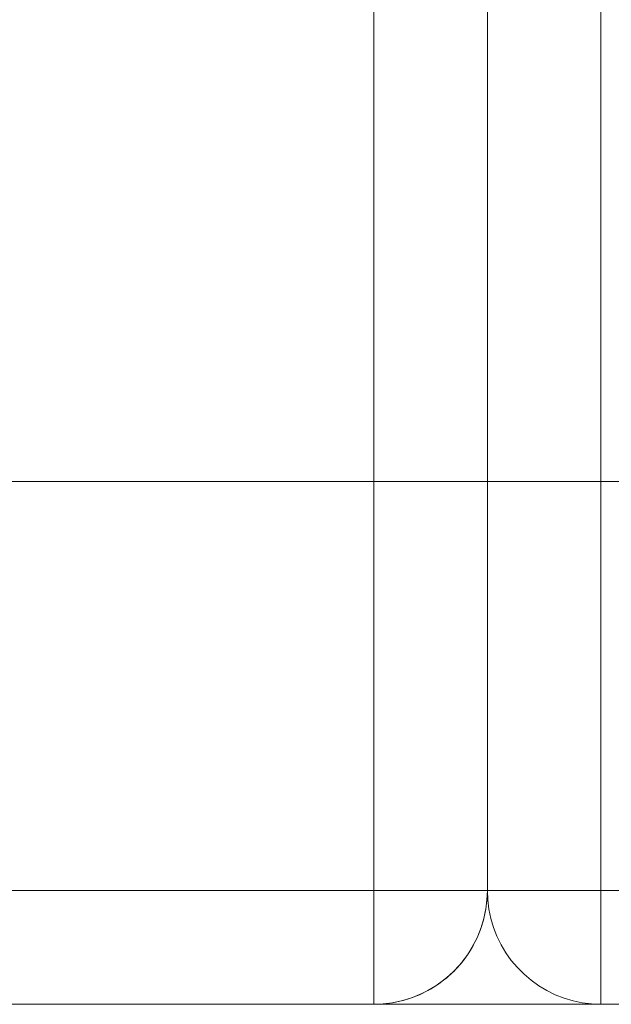
# Model space of a CAD drawing. Units: millimetres. Extents: x -4263 to 4775, y -7264 to 7280.
# Drawn here: x -1217 to -1202, y -3285 to -3259 of the extents above; entities that cross this region are included whole.
import ezdxf
from ezdxf.xclip import XClip

# ---------------------------------------------------------------- set-up
doc = ezdxf.new("R2010")
doc.units = ezdxf.units.MM
doc.header["$XCLIPFRAME"] = 0
for name, color, linetype, lineweight in [('EF-Slide-1200 Double-Slide', 7, 'Continuous', 5), ('EF-Slide-Decking Timber 140x32', 7, 'Continuous', 5), ('EF-Slide-Decking Timber 90x45', 7, 'Continuous', 5), ('EF-Slide-Top mount', 7, 'Continuous', 5), ('Equipment-2D', 7, 'Continuous', 5), ('None', 7, 'Continuous', 5)]:
    doc.layers.add(name, color=color, linetype=linetype, lineweight=lineweight)

# ---------------------------------------------------------------- blocks, each defined once
blk = doc.blocks.new('Group')
at = {"layer": 'EF-Slide-1200 Double-Slide', "color": 7, "linetype": 'Continuous', "lineweight": 5, "transparency": 33554687}
for points in [[(-1222.592, -3271.468), (-1222.592, -3271.646), (-1198.407, -3271.646), (-1198.402, -3271.468)], [(-1198.431, -3272.179), (-1198.402, -3271.646), (-1222.587, -3271.646)]]:
    blk.add_lwpolyline(points, dxfattribs=at)
blk = doc.blocks.new('Group-1')
at = {"layer": 'EF-Slide-Top mount', "color": 7, "linetype": 'Continuous', "lineweight": 5, "transparency": 33554687}
for points in [[(-1174.91, -3285.437), (-2134.91, -3285.437), (-2134.91, -3285.498)], [(-2134.91, -3285.437), (-1174.91, -3285.437)]]:
    blk.add_lwpolyline(points, dxfattribs=at)
blk = doc.blocks.new('Group-8')
at = {"layer": 'EF-Slide-Decking Timber 140x32', "transparency": 33554687}
for points in [[(-2146.91, -3282.437), (-1162.91, -3282.437), (-1162.91, -3148.437), (-2146.91, -3148.437), (-2146.91, -3282.437)], [(-2146.91, -3148.437), (-1162.91, -3148.437), (-1162.91, -3282.437), (-2146.91, -3282.437), (-2146.91, -3148.437)], [(-1162.91, -3282.437), (-2146.91, -3282.437), (-2146.91, -3282.699)], [(-2146.91, -3282.699), (-2146.91, -3282.437), (-1162.91, -3282.437), (-1162.91, -3282.699)], [(-2146.91, -3285.426), (-2146.91, -3285.437), (-1162.91, -3285.437), (-1162.91, -3285.426)], [(-1162.91, -3285.437), (-2146.91, -3285.437), (-2146.91, -3285.426)], [(-2146.91, -3285.437), (-1162.91, -3285.437), (-1162.91, -3285.437), (-2146.91, -3285.437), (-2146.91, -3285.437)]]:
    blk.add_lwpolyline(points, dxfattribs=at)
at = {"layer": 'EF-Slide-Decking Timber 90x45', "transparency": 33554687}
for points in [[(-1204.91, -3282.437), (-1204.91, -3092.847), (-1204.899, -3092.847)], [(-1204.91, -3092.847), (-1204.91, -3282.437), (-1204.91, -3282.437), (-1204.91, -3092.847), (-1204.91, -3092.847)], [(-1204.899, -3092.847), (-1204.91, -3092.847), (-1204.91, -3282.437), (-1204.899, -3282.437)], [(-1201.91, -3092.847), (-1201.91, -3282.437), (-1202.157, -3282.437)], [(-1202.157, -3282.437), (-1201.91, -3282.437), (-1201.91, -3092.847), (-1202.157, -3092.847)], [(-1162.91, -3092.847), (-1162.91, -3282.437), (-1201.91, -3282.437), (-1201.91, -3092.847), (-1162.91, -3092.847)], [(-1201.91, -3092.847), (-1201.91, -3282.437), (-1162.91, -3282.437), (-1162.91, -3092.847), (-1201.91, -3092.847)], [(-2101.91, -3282.437), (-1207.91, -3282.437), (-1207.91, -3243.437), (-2101.91, -3243.437), (-2101.91, -3282.437)], [(-2101.91, -3243.437), (-1207.91, -3243.437), (-1207.91, -3282.437), (-2101.91, -3282.437), (-2101.91, -3243.437)], [(-1207.662, -3243.437), (-1207.91, -3243.437), (-1207.91, -3282.437), (-1207.662, -3282.437)], [(-1207.91, -3282.437), (-1207.91, -3243.437), (-1207.662, -3243.437)], [(-1204.92, -3282.437), (-1204.91, -3282.437), (-1204.91, -3243.437), (-1204.92, -3243.437)], [(-1204.92, -3243.437), (-1204.91, -3243.437), (-1204.91, -3282.437)], [(-1204.91, -3282.437), (-1204.91, -3243.437), (-1204.91, -3243.437), (-1204.91, -3282.437), (-1204.91, -3282.437)], [(-1207.91, -3282.437), (-2101.91, -3282.437), (-2101.91, -3282.685)], [(-2101.91, -3282.685), (-2101.91, -3282.437), (-1207.91, -3282.437)], [(-1207.662, -3282.437), (-1207.91, -3282.437), (-1207.91, -3282.699)], [(-1207.648, -3282.437), (-1207.91, -3282.437)], [(-1207.91, -3282.699), (-1207.91, -3282.437)], [(-1207.91, -3282.437), (-1207.91, -3282.699)], [(-1207.91, -3282.699), (-1207.91, -3282.437)], [(-1207.91, -3282.437), (-1207.648, -3282.437)], [(-1207.749, -3282.644)], [(-1207.732, -3282.63)], [(-1207.717, -3282.615)], [(-1207.703, -3282.598)], [(-1207.691, -3282.58)], [(-1207.68, -3282.562)], [(-1207.67, -3282.542)], [(-1207.662, -3282.437), (-1207.648, -3282.437)], [(-1207.648, -3282.437), (-1207.662, -3282.437)], [(-1207.662, -3282.522)], [(-1207.656, -3282.502)], [(-1207.652, -3282.48)], [(-1207.649, -3282.459)], [(-1207.648, -3282.437), (-1207.416, -3282.437)], [(-1207.416, -3282.437), (-1207.648, -3282.437)], [(-1207.389, -3282.437), (-1207.648, -3282.437)], [(-1207.648, -3282.437)], [(-1207.648, -3282.437), (-1207.389, -3282.437)], [(-1207.416, -3282.437), (-1207.389, -3282.437)], [(-1207.389, -3282.437), (-1207.416, -3282.437)], [(-1207.389, -3282.437), (-1207.173, -3282.437)], [(-1207.173, -3282.437), (-1207.389, -3282.437)], [(-1207.133, -3282.437), (-1207.389, -3282.437)], [(-1207.389, -3282.437)], [(-1207.389, -3282.437), (-1207.133, -3282.437)], [(-1207.173, -3282.437), (-1207.133, -3282.437)], [(-1207.133, -3282.437), (-1207.173, -3282.437)], [(-1207.133, -3282.437), (-1206.935, -3282.437)], [(-1206.935, -3282.437), (-1207.133, -3282.437)], [(-1206.883, -3282.437), (-1207.133, -3282.437)], [(-1207.133, -3282.437)], [(-1207.133, -3282.437), (-1206.883, -3282.437)], [(-1206.935, -3282.437), (-1206.884, -3282.437)], [(-1206.884, -3282.437), (-1206.935, -3282.437)], [(-1206.884, -3282.437), (-1206.704, -3282.437)], [(-1206.704, -3282.437), (-1206.884, -3282.437)], [(-1206.642, -3282.437), (-1206.883, -3282.437)], [(-1206.883, -3282.437)], [(-1206.883, -3282.437), (-1206.642, -3282.437)], [(-1206.704, -3282.437), (-1206.643, -3282.437)], [(-1206.643, -3282.437), (-1206.704, -3282.437)], [(-1206.643, -3282.437), (-1206.482, -3282.437)], [(-1206.482, -3282.437), (-1206.643, -3282.437)], [(-1206.41, -3282.437), (-1206.642, -3282.437)], [(-1206.642, -3282.437)], [(-1206.642, -3282.437), (-1206.41, -3282.437)], [(-1206.482, -3282.437), (-1206.411, -3282.437)], [(-1206.411, -3282.437), (-1206.482, -3282.437)], [(-1206.411, -3282.437), (-1206.269, -3282.437)], [(-1206.269, -3282.437), (-1206.411, -3282.437)], [(-1206.189, -3282.437), (-1206.41, -3282.437)], [(-1206.41, -3282.437)], [(-1206.41, -3282.437), (-1206.189, -3282.437)], [(-1206.269, -3282.437), (-1206.19, -3282.437)], [(-1206.19, -3282.437), (-1206.269, -3282.437)], [(-1206.19, -3282.437), (-1206.067, -3282.437)], [(-1206.067, -3282.437), (-1206.19, -3282.437)], [(-1205.981, -3282.437), (-1206.189, -3282.437)], [(-1206.189, -3282.437)], [(-1206.189, -3282.437), (-1205.981, -3282.437)], [(-1206.067, -3282.437), (-1205.983, -3282.437)], [(-1205.983, -3282.437), (-1206.067, -3282.437)], [(-1205.983, -3282.437), (-1205.878, -3282.437)], [(-1205.878, -3282.437), (-1205.983, -3282.437)], [(-1205.788, -3282.437), (-1205.981, -3282.437)], [(-1205.981, -3282.437)], [(-1205.981, -3282.437), (-1205.788, -3282.437)], [(-1205.878, -3282.437), (-1205.79, -3282.437)], [(-1205.79, -3282.437), (-1205.878, -3282.437)], [(-1205.79, -3282.437), (-1205.702, -3282.437)], [(-1205.702, -3282.437), (-1205.79, -3282.437)], [(-1205.611, -3282.437), (-1205.788, -3282.437)], [(-1205.788, -3282.437)], [(-1205.788, -3282.437), (-1205.611, -3282.437)], [(-1205.702, -3282.437), (-1205.613, -3282.437)], [(-1205.613, -3282.437), (-1205.702, -3282.437)], [(-1205.613, -3282.437), (-1205.542, -3282.437)], [(-1205.542, -3282.437), (-1205.613, -3282.437)], [(-1205.452, -3282.437), (-1205.611, -3282.437)], [(-1205.611, -3282.437)], [(-1205.611, -3282.437), (-1205.452, -3282.437)], [(-1205.542, -3282.437), (-1205.454, -3282.437)], [(-1205.454, -3282.437), (-1205.542, -3282.437)], [(-1205.454, -3282.437), (-1205.398, -3282.437)], [(-1205.398, -3282.437), (-1205.454, -3282.437)], [(-1205.311, -3282.437), (-1205.452, -3282.437)], [(-1205.452, -3282.437)], [(-1205.452, -3282.437), (-1205.311, -3282.437)], [(-1205.398, -3282.437), (-1205.313, -3282.437)], [(-1205.313, -3282.437), (-1205.398, -3282.437)], [(-1205.313, -3282.437), (-1205.271, -3282.437)], [(-1205.271, -3282.437), (-1205.313, -3282.437)], [(-1205.191, -3282.437), (-1205.311, -3282.437)], [(-1205.311, -3282.437)], [(-1205.311, -3282.437), (-1205.191, -3282.437)], [(-1205.271, -3282.437), (-1205.192, -3282.437)], [(-1205.192, -3282.437), (-1205.271, -3282.437)], [(-1205.192, -3282.437), (-1205.162, -3282.437)], [(-1205.162, -3282.437), (-1205.192, -3282.437)], [(-1205.09, -3282.437), (-1205.191, -3282.437)], [(-1205.191, -3282.437)], [(-1205.191, -3282.437), (-1205.09, -3282.437)], [(-1205.162, -3282.437), (-1205.092, -3282.437)], [(-1205.092, -3282.437), (-1205.162, -3282.437)], [(-1205.092, -3282.437), (-1205.072, -3282.437)], [(-1205.072, -3282.437), (-1205.092, -3282.437)], [(-1205.012, -3282.437), (-1205.09, -3282.437)], [(-1205.09, -3282.437)], [(-1205.09, -3282.437), (-1205.012, -3282.437)], [(-1205.072, -3282.437), (-1205.013, -3282.437)], [(-1205.013, -3282.437), (-1205.072, -3282.437)], [(-1205.013, -3282.437), (-1205.001, -3282.437)], [(-1205.001, -3282.437), (-1205.013, -3282.437)], [(-1204.955, -3282.437), (-1205.012, -3282.437)], [(-1205.012, -3282.437)], [(-1205.012, -3282.437), (-1204.955, -3282.437)], [(-1205.001, -3282.437), (-1204.956, -3282.437)], [(-1204.956, -3282.437), (-1205.001, -3282.437)], [(-1204.956, -3282.437), (-1204.95, -3282.437)], [(-1204.95, -3282.437), (-1204.956, -3282.437)], [(-1204.921, -3282.437), (-1204.955, -3282.437)], [(-1204.955, -3282.437)], [(-1204.955, -3282.437), (-1204.921, -3282.437)], [(-1204.95, -3282.437), (-1204.921, -3282.437)], [(-1204.921, -3282.437), (-1204.95, -3282.437)], [(-1204.921, -3282.437), (-1204.92, -3282.437)], [(-1204.92, -3282.437), (-1204.921, -3282.437)], [(-1204.91, -3282.437), (-1204.921, -3282.437)], [(-1204.921, -3282.437)], [(-1204.921, -3282.437), (-1204.91, -3282.437), (-1204.92, -3282.685)], [(-1204.92, -3282.685), (-1204.91, -3282.437), (-1204.92, -3282.437)], [(-1204.92, -3282.685), (-1204.91, -3282.437)], [(-1204.91, -3282.437), (-1204.91, -3282.437), (-1204.92, -3282.685)], [(-1204.899, -3282.685), (-1204.91, -3282.437), (-1204.899, -3282.437)], [(-1204.899, -3282.437), (-1204.91, -3282.437)], [(-1204.91, -3282.437), (-1204.91, -3282.437), (-1204.899, -3282.685)], [(-1204.899, -3282.685), (-1204.91, -3282.437)], [(-1204.899, -3282.437), (-1204.91, -3282.437)], [(-1204.91, -3282.437), (-1204.899, -3282.685)], [(-1204.899, -3282.437), (-1204.869, -3282.437)], [(-1204.869, -3282.437), (-1204.899, -3282.437)], [(-1204.899, -3282.437), (-1204.898, -3282.437)], [(-1204.898, -3282.437), (-1204.899, -3282.437)], [(-1204.899, -3282.458)], [(-1204.899, -3282.458)], [(-1204.899, -3282.478)], [(-1204.899, -3282.498)], [(-1204.899, -3282.518)], [(-1204.899, -3282.537)], [(-1204.899, -3282.555)], [(-1204.899, -3282.573)], [(-1204.899, -3282.59)], [(-1204.899, -3282.605)], [(-1204.899, -3282.62)], [(-1204.899, -3282.633)], [(-1204.899, -3282.645)], [(-1204.898, -3282.437), (-1204.869, -3282.437)], [(-1204.869, -3282.437), (-1204.898, -3282.437)], [(-1204.869, -3282.437), (-1204.818, -3282.437)], [(-1204.869, -3282.437)], [(-1204.818, -3282.437), (-1204.869, -3282.437)], [(-1204.869, -3282.437), (-1204.863, -3282.437)], [(-1204.863, -3282.437), (-1204.869, -3282.437)], [(-1204.869, -3282.478)], [(-1204.863, -3282.437), (-1204.818, -3282.437)], [(-1204.818, -3282.437), (-1204.863, -3282.437)], [(-1204.818, -3282.437), (-1204.747, -3282.437)], [(-1204.818, -3282.437)], [(-1204.747, -3282.437), (-1204.818, -3282.437)], [(-1204.818, -3282.437), (-1204.806, -3282.437)], [(-1204.806, -3282.437), (-1204.818, -3282.437)], [(-1204.818, -3282.498)], [(-1204.806, -3282.437), (-1204.747, -3282.437)], [(-1204.747, -3282.437), (-1204.806, -3282.437)], [(-1204.747, -3282.437), (-1204.657, -3282.437)], [(-1204.747, -3282.437)], [(-1204.657, -3282.437), (-1204.747, -3282.437)], [(-1204.747, -3282.437), (-1204.727, -3282.437)], [(-1204.727, -3282.437), (-1204.747, -3282.437)], [(-1204.747, -3282.518)], [(-1204.727, -3282.437), (-1204.657, -3282.437)], [(-1204.657, -3282.437), (-1204.727, -3282.437)], [(-1204.657, -3282.437), (-1204.548, -3282.437)], [(-1204.657, -3282.437)], [(-1204.548, -3282.437), (-1204.657, -3282.437)], [(-1204.657, -3282.437), (-1204.627, -3282.437)], [(-1204.627, -3282.437), (-1204.657, -3282.437)], [(-1204.657, -3282.537)], [(-1204.627, -3282.437), (-1204.548, -3282.437)], [(-1204.548, -3282.437), (-1204.627, -3282.437)], [(-1204.548, -3282.437), (-1204.421, -3282.437)], [(-1204.548, -3282.437)], [(-1204.421, -3282.437), (-1204.548, -3282.437)], [(-1204.548, -3282.437), (-1204.506, -3282.437)], [(-1204.506, -3282.437), (-1204.548, -3282.437)], [(-1204.548, -3282.555)], [(-1204.506, -3282.437), (-1204.421, -3282.437)], [(-1204.421, -3282.437), (-1204.506, -3282.437)], [(-1204.421, -3282.437), (-1204.277, -3282.437)], [(-1204.421, -3282.437)], [(-1204.277, -3282.437), (-1204.421, -3282.437)], [(-1204.421, -3282.437), (-1204.365, -3282.437)], [(-1204.365, -3282.437), (-1204.421, -3282.437)], [(-1204.421, -3282.573)], [(-1204.365, -3282.437), (-1204.277, -3282.437)], [(-1204.277, -3282.437), (-1204.365, -3282.437)], [(-1204.277, -3282.437), (-1204.117, -3282.437)], [(-1204.277, -3282.437)], [(-1204.117, -3282.437), (-1204.277, -3282.437)], [(-1204.277, -3282.437), (-1204.206, -3282.437)], [(-1204.206, -3282.437), (-1204.277, -3282.437)], [(-1204.277, -3282.59)], [(-1204.206, -3282.437), (-1204.117, -3282.437)], [(-1204.117, -3282.437), (-1204.206, -3282.437)], [(-1204.117, -3282.437), (-1203.941, -3282.437)], [(-1204.117, -3282.437)], [(-1203.941, -3282.437), (-1204.117, -3282.437)], [(-1204.117, -3282.437), (-1204.029, -3282.437)], [(-1204.029, -3282.437), (-1204.117, -3282.437)], [(-1204.029, -3282.437), (-1203.941, -3282.437)], [(-1203.941, -3282.437), (-1204.029, -3282.437)], [(-1203.941, -3282.437), (-1203.752, -3282.437)], [(-1203.941, -3282.437)], [(-1203.752, -3282.437), (-1203.941, -3282.437)], [(-1203.941, -3282.437), (-1203.836, -3282.437)], [(-1203.836, -3282.437), (-1203.941, -3282.437)], [(-1203.836, -3282.437), (-1203.752, -3282.437)], [(-1203.752, -3282.437), (-1203.836, -3282.437)], [(-1203.752, -3282.437), (-1203.55, -3282.437)], [(-1203.55, -3282.437), (-1203.752, -3282.437)], [(-1203.752, -3282.437)], [(-1203.752, -3282.437), (-1203.629, -3282.437)], [(-1203.629, -3282.437), (-1203.752, -3282.437)], [(-1203.629, -3282.437), (-1203.55, -3282.437)], [(-1203.55, -3282.437), (-1203.629, -3282.437)], [(-1203.55, -3282.437), (-1203.337, -3282.437)], [(-1203.337, -3282.437), (-1203.55, -3282.437)], [(-1203.55, -3282.437)], [(-1203.55, -3282.437), (-1203.408, -3282.437)], [(-1203.408, -3282.437), (-1203.55, -3282.437)], [(-1203.408, -3282.437), (-1203.337, -3282.437)], [(-1203.337, -3282.437), (-1203.408, -3282.437)], [(-1203.337, -3282.437), (-1203.115, -3282.437)], [(-1203.115, -3282.437), (-1203.337, -3282.437)], [(-1203.337, -3282.437)], [(-1203.337, -3282.437), (-1203.176, -3282.437)], [(-1203.176, -3282.437), (-1203.337, -3282.437)], [(-1203.176, -3282.437), (-1203.115, -3282.437)], [(-1203.115, -3282.437), (-1203.176, -3282.437)], [(-1203.115, -3282.437), (-1202.884, -3282.437)], [(-1202.884, -3282.437), (-1203.115, -3282.437)], [(-1203.115, -3282.437)], [(-1203.115, -3282.437), (-1202.935, -3282.437)], [(-1202.935, -3282.437), (-1203.115, -3282.437)], [(-1202.935, -3282.437), (-1202.884, -3282.437)], [(-1202.884, -3282.437), (-1202.935, -3282.437)], [(-1202.884, -3282.437), (-1202.646, -3282.437)], [(-1202.646, -3282.437), (-1202.884, -3282.437)], [(-1202.884, -3282.437)], [(-1202.884, -3282.437), (-1202.686, -3282.437)], [(-1202.686, -3282.437), (-1202.884, -3282.437)], [(-1202.686, -3282.437), (-1202.646, -3282.437)], [(-1202.646, -3282.437), (-1202.686, -3282.437)], [(-1202.646, -3282.437), (-1202.403, -3282.437)], [(-1202.403, -3282.437), (-1202.646, -3282.437)], [(-1202.646, -3282.437)], [(-1202.646, -3282.437), (-1202.43, -3282.437)], [(-1202.43, -3282.437), (-1202.646, -3282.437)], [(-1202.43, -3282.437), (-1202.403, -3282.437)], [(-1202.403, -3282.437), (-1202.43, -3282.437)], [(-1202.403, -3282.437), (-1202.157, -3282.437)], [(-1202.157, -3282.437), (-1202.403, -3282.437)], [(-1202.403, -3282.437)], [(-1202.403, -3282.437), (-1202.171, -3282.437)], [(-1202.171, -3282.437), (-1202.403, -3282.437)], [(-1202.171, -3282.437), (-1202.157, -3282.437)], [(-1202.157, -3282.437), (-1202.171, -3282.437)], [(-1202.157, -3282.437), (-1201.91, -3282.437)], [(-1202.157, -3282.437)], [(-1201.91, -3282.685), (-1201.91, -3282.437), (-1202.157, -3282.437)], [(-1202.156, -3282.458)], [(-1202.154, -3282.478)], [(-1202.15, -3282.498)], [(-1202.144, -3282.518)], [(-1202.136, -3282.537)], [(-1202.127, -3282.555)], [(-1202.117, -3282.573)], [(-1202.105, -3282.59)], [(-1202.092, -3282.605)], [(-1202.077, -3282.62)], [(-1202.062, -3282.633)], [(-1202.045, -3282.645)], [(-1201.91, -3282.685), (-1201.91, -3282.437), (-1162.91, -3282.437)], [(-1201.91, -3282.437), (-1201.91, -3282.685)], [(-1162.91, -3282.685), (-1162.91, -3282.437), (-1201.91, -3282.437), (-1201.91, -3282.685)], [(-1207.91, -3282.699), (-1207.91, -3282.958)], [(-1207.91, -3282.958), (-1207.91, -3282.699)], [(-1207.91, -3282.699)], [(-1207.91, -3282.699), (-1207.91, -3282.958)], [(-1207.91, -3282.699)], [(-1207.91, -3282.958), (-1207.91, -3282.699)], [(-1207.888, -3282.698)], [(-1207.866, -3282.695)], [(-1207.845, -3282.691)], [(-1207.825, -3282.685)], [(-1207.804, -3282.677)], [(-1207.785, -3282.667)], [(-1207.766, -3282.656)], [(-1207.663, -3282.699)], [(-1207.418, -3282.699)], [(-1207.176, -3282.699)], [(-1206.939, -3282.699)], [(-1206.709, -3282.699)], [(-1206.487, -3282.699)], [(-1206.275, -3282.699)], [(-1206.074, -3282.699)], [(-1205.885, -3282.699)], [(-1204.951, -3282.931), (-1204.921, -3282.699)], [(-1204.921, -3282.699), (-1204.951, -3282.931)], [(-1204.95, -3282.931), (-1204.92, -3282.685)], [(-1204.92, -3282.685), (-1204.95, -3282.931)], [(-1204.921, -3282.699), (-1204.92, -3282.685)], [(-1204.92, -3282.685), (-1204.921, -3282.699)], [(-1204.899, -3282.655)], [(-1204.899, -3282.664)], [(-1204.899, -3282.672)], [(-1204.899, -3282.678)], [(-1204.899, -3282.682)], [(-1204.899, -3282.684)], [(-1204.869, -3282.931), (-1204.899, -3282.685)], [(-1204.899, -3282.685), (-1204.869, -3282.931)], [(-1204.869, -3282.931), (-1204.899, -3282.685)], [(-1204.899, -3282.685), (-1204.869, -3282.931)], [(-1202.157, -3282.684)], [(-1202.027, -3282.655)], [(-1202.009, -3282.664)], [(-1201.99, -3282.672)], [(-1201.97, -3282.678)], [(-1201.95, -3282.682)], [(-1201.93, -3282.684)], [(-1201.91, -3282.685)], [(-1201.91, -3282.699), (-1201.91, -3282.685)], [(-1201.91, -3282.685), (-1201.91, -3282.699)], [(-1201.91, -3282.685), (-1201.91, -3282.699)], [(-1201.91, -3282.699), (-1201.91, -3282.685)], [(-1201.91, -3282.931), (-1201.91, -3282.699)], [(-1201.91, -3282.699), (-1201.91, -3282.931)], [(-1201.91, -3282.699), (-1201.91, -3282.931)], [(-1201.91, -3282.931), (-1201.91, -3282.699)], [(-1207.91, -3282.958), (-1207.91, -3283.214)], [(-1207.91, -3283.214), (-1207.91, -3282.958)], [(-1207.91, -3282.958)], [(-1207.91, -3282.958), (-1207.91, -3283.214)], [(-1207.91, -3282.958)], [(-1207.91, -3283.214), (-1207.91, -3282.958)], [(-1205.003, -3283.174), (-1204.955, -3282.958)], [(-1204.955, -3282.958), (-1205.003, -3283.174)], [(-1205.001, -3283.174), (-1204.95, -3282.931)], [(-1204.95, -3282.931), (-1205.001, -3283.174)], [(-1204.955, -3282.958), (-1204.951, -3282.931)], [(-1204.951, -3282.931), (-1204.955, -3282.958)], [(-1204.95, -3282.931)], [(-1204.818, -3283.174), (-1204.869, -3282.931)], [(-1204.869, -3282.931), (-1204.818, -3283.174)], [(-1204.818, -3283.174), (-1204.869, -3282.931)], [(-1204.869, -3282.931), (-1204.818, -3283.174)], [(-1202.157, -3282.93)], [(-1201.91, -3282.931)], [(-1201.91, -3282.958), (-1201.91, -3282.931)], [(-1201.91, -3282.931), (-1201.91, -3282.958)], [(-1201.91, -3282.931), (-1201.91, -3282.958)], [(-1201.91, -3282.958), (-1201.91, -3282.931)], [(-1201.91, -3283.174), (-1201.91, -3282.958)], [(-1201.91, -3282.958), (-1201.91, -3283.174)], [(-1201.91, -3282.958), (-1201.91, -3283.174)], [(-1201.91, -3283.174), (-1201.91, -3282.958)], [(-1207.91, -3283.214), (-1207.91, -3283.464)], [(-1207.91, -3283.464), (-1207.91, -3283.214)], [(-1207.91, -3283.214)], [(-1207.91, -3283.214), (-1207.91, -3283.464)], [(-1207.91, -3283.214)], [(-1207.91, -3283.464), (-1207.91, -3283.214)], [(-1205.162, -3283.643), (-1205.072, -3283.412)], [(-1205.072, -3283.412), (-1205.162, -3283.643)], [(-1205.09, -3283.464), (-1205.074, -3283.411)], [(-1205.074, -3283.411), (-1205.09, -3283.464)], [(-1205.074, -3283.411), (-1205.012, -3283.214)], [(-1205.012, -3283.214), (-1205.074, -3283.411)], [(-1205.072, -3283.412), (-1205.001, -3283.174)], [(-1205.001, -3283.174), (-1205.072, -3283.412)], [(-1205.072, -3283.412)], [(-1205.012, -3283.214), (-1205.003, -3283.174)], [(-1205.003, -3283.174), (-1205.012, -3283.214)], [(-1205.001, -3283.174)], [(-1204.747, -3283.412), (-1204.818, -3283.174)], [(-1204.818, -3283.174), (-1204.747, -3283.412)], [(-1204.747, -3283.412), (-1204.818, -3283.174)], [(-1204.818, -3283.174), (-1204.747, -3283.412)], [(-1204.657, -3283.643), (-1204.747, -3283.412)], [(-1204.747, -3283.412), (-1204.657, -3283.643)], [(-1204.657, -3283.643), (-1204.747, -3283.412)], [(-1204.747, -3283.412), (-1204.657, -3283.643)], [(-1202.157, -3283.171)], [(-1202.157, -3283.408)], [(-1201.91, -3283.174)], [(-1201.91, -3283.213), (-1201.91, -3283.174)], [(-1201.91, -3283.174), (-1201.91, -3283.213)], [(-1201.91, -3283.174), (-1201.91, -3283.213)], [(-1201.91, -3283.213), (-1201.91, -3283.174)], [(-1201.91, -3283.412), (-1201.91, -3283.213)], [(-1201.91, -3283.213), (-1201.91, -3283.412)], [(-1201.91, -3283.213), (-1201.91, -3283.412)], [(-1201.91, -3283.412), (-1201.91, -3283.213)], [(-1201.91, -3283.412)], [(-1201.91, -3283.463), (-1201.91, -3283.412)], [(-1201.91, -3283.412), (-1201.91, -3283.463)], [(-1201.91, -3283.412), (-1201.91, -3283.463)], [(-1201.91, -3283.463), (-1201.91, -3283.412)], [(-1207.91, -3283.464), (-1207.91, -3283.705)], [(-1207.91, -3283.705), (-1207.91, -3283.464)], [(-1207.91, -3283.464)], [(-1207.91, -3283.464), (-1207.91, -3283.705)], [(-1207.91, -3283.464)], [(-1207.91, -3283.705), (-1207.91, -3283.464)], [(-1205.271, -3283.865), (-1205.162, -3283.643)], [(-1205.162, -3283.643), (-1205.271, -3283.865)], [(-1205.191, -3283.705), (-1205.164, -3283.642)], [(-1205.164, -3283.642), (-1205.191, -3283.705)], [(-1205.164, -3283.642), (-1205.09, -3283.464)], [(-1205.09, -3283.464), (-1205.164, -3283.642)], [(-1205.162, -3283.643)], [(-1204.548, -3283.865), (-1204.657, -3283.643)], [(-1204.657, -3283.643), (-1204.548, -3283.865)], [(-1204.548, -3283.865), (-1204.657, -3283.643)], [(-1204.657, -3283.643), (-1204.548, -3283.865)], [(-1202.157, -3283.638)], [(-1201.91, -3283.643), (-1201.91, -3283.463)], [(-1201.91, -3283.463), (-1201.91, -3283.643)], [(-1201.91, -3283.463), (-1201.91, -3283.643)], [(-1201.91, -3283.643), (-1201.91, -3283.463)], [(-1201.91, -3283.643)], [(-1201.91, -3283.704), (-1201.91, -3283.643)], [(-1201.91, -3283.643), (-1201.91, -3283.704)], [(-1201.91, -3283.643), (-1201.91, -3283.704)], [(-1201.91, -3283.704), (-1201.91, -3283.643)], [(-1207.91, -3283.705), (-1207.91, -3283.937)], [(-1207.91, -3283.937), (-1207.91, -3283.705)], [(-1207.91, -3283.705)], [(-1207.91, -3283.705), (-1207.91, -3283.937)], [(-1207.91, -3283.705)], [(-1207.91, -3283.937), (-1207.91, -3283.705)], [(-1207.91, -3283.937), (-1207.91, -3284.158)], [(-1207.91, -3284.158), (-1207.91, -3283.937)], [(-1207.91, -3283.937)], [(-1207.91, -3283.937), (-1207.91, -3284.158)], [(-1207.91, -3283.937)], [(-1207.91, -3284.158), (-1207.91, -3283.937)], [(-1205.4, -3284.077), (-1205.311, -3283.937)], [(-1205.311, -3283.937), (-1205.4, -3284.077)], [(-1205.398, -3284.078), (-1205.271, -3283.865)], [(-1205.271, -3283.865), (-1205.398, -3284.078)], [(-1205.311, -3283.937), (-1205.273, -3283.864)], [(-1205.273, -3283.864), (-1205.311, -3283.937)], [(-1205.273, -3283.864), (-1205.191, -3283.705)], [(-1205.191, -3283.705), (-1205.273, -3283.864)], [(-1205.271, -3283.865)], [(-1204.421, -3284.078), (-1204.548, -3283.865)], [(-1204.548, -3283.865), (-1204.421, -3284.078)], [(-1204.421, -3284.078), (-1204.548, -3283.865)], [(-1204.548, -3283.865), (-1204.421, -3284.078)], [(-1202.157, -3283.86)], [(-1201.91, -3283.865), (-1201.91, -3283.704)], [(-1201.91, -3283.704), (-1201.91, -3283.865)], [(-1201.91, -3283.704), (-1201.91, -3283.865)], [(-1201.91, -3283.865), (-1201.91, -3283.704)], [(-1201.91, -3283.865)], [(-1201.91, -3283.936), (-1201.91, -3283.865)], [(-1201.91, -3283.865), (-1201.91, -3283.936)], [(-1201.91, -3283.865), (-1201.91, -3283.936)], [(-1201.91, -3283.936), (-1201.91, -3283.865)], [(-1201.91, -3284.078), (-1201.91, -3283.936)], [(-1201.91, -3283.936), (-1201.91, -3284.078)], [(-1201.91, -3283.936), (-1201.91, -3284.078)], [(-1201.91, -3284.078), (-1201.91, -3283.936)], [(-1207.91, -3284.158), (-1207.91, -3284.366)], [(-1207.91, -3284.366), (-1207.91, -3284.158)], [(-1207.91, -3284.158)], [(-1207.91, -3284.158), (-1207.91, -3284.366)], [(-1207.91, -3284.158)], [(-1207.91, -3284.366), (-1207.91, -3284.158)], [(-1205.544, -3284.278), (-1205.452, -3284.158)], [(-1205.452, -3284.158), (-1205.544, -3284.278)], [(-1205.542, -3284.28), (-1205.398, -3284.078)], [(-1205.398, -3284.078), (-1205.542, -3284.28)], [(-1205.452, -3284.158), (-1205.4, -3284.077)], [(-1205.4, -3284.077), (-1205.452, -3284.158)], [(-1205.398, -3284.078)], [(-1204.277, -3284.28), (-1204.421, -3284.078)], [(-1204.421, -3284.078), (-1204.277, -3284.28)], [(-1204.277, -3284.28), (-1204.421, -3284.078)], [(-1204.421, -3284.078), (-1204.277, -3284.28)], [(-1202.157, -3284.073)], [(-1201.91, -3284.078)], [(-1201.91, -3284.157), (-1201.91, -3284.078)], [(-1201.91, -3284.078), (-1201.91, -3284.157)], [(-1201.91, -3284.078), (-1201.91, -3284.157)], [(-1201.91, -3284.157), (-1201.91, -3284.078)], [(-1201.91, -3284.28), (-1201.91, -3284.157)], [(-1201.91, -3284.157), (-1201.91, -3284.28)], [(-1201.91, -3284.157), (-1201.91, -3284.28)], [(-1201.91, -3284.28), (-1201.91, -3284.157)], [(-1207.91, -3284.366), (-1207.91, -3284.559)], [(-1207.91, -3284.559), (-1207.91, -3284.366)], [(-1207.91, -3284.366)], [(-1207.91, -3284.366), (-1207.91, -3284.559)], [(-1207.91, -3284.366)], [(-1207.91, -3284.559), (-1207.91, -3284.366)], [(-1205.788, -3284.559), (-1205.704, -3284.467)], [(-1205.704, -3284.467), (-1205.788, -3284.559)], [(-1205.704, -3284.467), (-1205.611, -3284.366)], [(-1205.611, -3284.366), (-1205.704, -3284.467)], [(-1205.702, -3284.469), (-1205.542, -3284.28)], [(-1205.542, -3284.28), (-1205.702, -3284.469)], [(-1205.619, -3284.366)], [(-1205.611, -3284.366), (-1205.544, -3284.278)], [(-1205.544, -3284.278), (-1205.611, -3284.366)], [(-1205.542, -3284.28)], [(-1204.117, -3284.469), (-1204.277, -3284.28)], [(-1204.277, -3284.28), (-1204.117, -3284.469)], [(-1204.117, -3284.469), (-1204.277, -3284.28)], [(-1204.277, -3284.28), (-1204.117, -3284.469)], [(-1202.157, -3284.274)], [(-1201.91, -3284.28)], [(-1201.91, -3284.364), (-1201.91, -3284.28)], [(-1201.91, -3284.28), (-1201.91, -3284.364)], [(-1201.91, -3284.28), (-1201.91, -3284.364)], [(-1201.91, -3284.364), (-1201.91, -3284.28)], [(-1201.91, -3284.469), (-1201.91, -3284.364)], [(-1201.91, -3284.364), (-1201.91, -3284.469)], [(-1201.91, -3284.364), (-1201.91, -3284.469)], [(-1201.91, -3284.469), (-1201.91, -3284.364)], [(-1207.91, -3284.559), (-1207.91, -3284.736)], [(-1207.91, -3284.736), (-1207.91, -3284.559)], [(-1207.91, -3284.559)], [(-1207.91, -3284.559), (-1207.91, -3284.736)], [(-1207.91, -3284.559)], [(-1207.91, -3284.736), (-1207.91, -3284.559)], [(-1206.067, -3284.805), (-1205.878, -3284.645)], [(-1205.878, -3284.645), (-1206.067, -3284.805)], [(-1205.981, -3284.736), (-1205.88, -3284.643)], [(-1205.88, -3284.643), (-1205.981, -3284.736)], [(-1205.88, -3284.643), (-1205.788, -3284.559)], [(-1205.788, -3284.559), (-1205.88, -3284.643)], [(-1205.878, -3284.645), (-1205.702, -3284.469)], [(-1205.702, -3284.469), (-1205.878, -3284.645)], [(-1205.878, -3284.645)], [(-1205.795, -3284.559)], [(-1205.702, -3284.469)], [(-1203.941, -3284.645), (-1204.117, -3284.469)], [(-1204.117, -3284.469), (-1203.941, -3284.645)], [(-1203.941, -3284.645), (-1204.117, -3284.469)], [(-1204.117, -3284.469), (-1203.941, -3284.645)], [(-1203.752, -3284.805), (-1203.941, -3284.645)], [(-1203.941, -3284.645), (-1203.752, -3284.805)], [(-1203.752, -3284.805), (-1203.941, -3284.645)], [(-1203.941, -3284.645), (-1203.752, -3284.805)], [(-1202.092, -3284.637)], [(-1201.91, -3284.469)], [(-1201.91, -3284.557), (-1201.91, -3284.469)], [(-1201.91, -3284.469), (-1201.91, -3284.557)], [(-1201.91, -3284.469), (-1201.91, -3284.557)], [(-1201.91, -3284.557), (-1201.91, -3284.469)], [(-1201.91, -3284.645), (-1201.91, -3284.557)], [(-1201.91, -3284.557), (-1201.91, -3284.645)], [(-1201.91, -3284.557), (-1201.91, -3284.645)], [(-1201.91, -3284.645), (-1201.91, -3284.557)], [(-1201.91, -3284.734), (-1201.91, -3284.645)], [(-1201.91, -3284.645), (-1201.91, -3284.734)], [(-1201.91, -3284.645), (-1201.91, -3284.734)], [(-1201.91, -3284.734), (-1201.91, -3284.645)], [(-1207.91, -3284.736), (-1207.91, -3284.895)], [(-1207.91, -3284.895), (-1207.91, -3284.736)], [(-1207.91, -3284.736)], [(-1207.91, -3284.736), (-1207.91, -3284.895)], [(-1207.91, -3284.736)], [(-1207.91, -3284.895), (-1207.91, -3284.736)], [(-1207.91, -3284.895), (-1207.91, -3285.036)], [(-1207.91, -3285.036), (-1207.91, -3284.895)], [(-1207.91, -3284.895)], [(-1207.91, -3284.895), (-1207.91, -3285.036)], [(-1207.91, -3284.895)], [(-1207.91, -3285.036), (-1207.91, -3284.895)], [(-1206.482, -3285.076), (-1206.269, -3284.949)], [(-1206.269, -3284.949), (-1206.482, -3285.076)], [(-1206.41, -3285.036), (-1206.27, -3284.947)], [(-1206.27, -3284.947), (-1206.41, -3285.036)], [(-1206.27, -3284.947), (-1206.189, -3284.895)], [(-1206.189, -3284.895), (-1206.27, -3284.947)], [(-1206.269, -3284.949), (-1206.067, -3284.805)], [(-1206.067, -3284.805), (-1206.269, -3284.949)], [(-1206.269, -3284.949)], [(-1206.195, -3284.895)], [(-1206.189, -3284.895), (-1206.069, -3284.803)], [(-1206.069, -3284.803), (-1206.189, -3284.895)], [(-1206.069, -3284.803), (-1205.981, -3284.736)], [(-1205.981, -3284.736), (-1206.069, -3284.803)], [(-1206.067, -3284.805)], [(-1205.988, -3284.736)], [(-1203.55, -3284.949), (-1203.752, -3284.805)], [(-1203.752, -3284.805), (-1203.55, -3284.949)], [(-1203.55, -3284.949), (-1203.752, -3284.805)], [(-1203.752, -3284.805), (-1203.55, -3284.949)], [(-1203.337, -3285.076), (-1203.55, -3284.949)], [(-1203.55, -3284.949), (-1203.337, -3285.076)], [(-1203.337, -3285.076), (-1203.55, -3284.949)], [(-1203.55, -3284.949), (-1203.337, -3285.076)], [(-1202.117, -3284.94)], [(-1202.105, -3284.797)], [(-1201.91, -3284.805), (-1201.91, -3284.734)], [(-1201.91, -3284.734), (-1201.91, -3284.805)], [(-1201.91, -3284.734), (-1201.91, -3284.805)], [(-1201.91, -3284.805), (-1201.91, -3284.734)], [(-1201.91, -3284.893), (-1201.91, -3284.805)], [(-1201.91, -3284.805), (-1201.91, -3284.893)], [(-1201.91, -3284.805), (-1201.91, -3284.893)], [(-1201.91, -3284.893), (-1201.91, -3284.805)], [(-1201.91, -3284.949), (-1201.91, -3284.893)], [(-1201.91, -3284.893), (-1201.91, -3284.949)], [(-1201.91, -3284.893), (-1201.91, -3284.949)], [(-1201.91, -3284.949), (-1201.91, -3284.893)], [(-1201.91, -3285.034), (-1201.91, -3284.949)], [(-1201.91, -3284.949), (-1201.91, -3285.034)], [(-1201.91, -3284.949), (-1201.91, -3285.034)], [(-1201.91, -3285.034), (-1201.91, -3284.949)], [(-1207.91, -3285.036), (-1207.91, -3285.156)], [(-1207.91, -3285.156), (-1207.91, -3285.036)], [(-1207.91, -3285.036)], [(-1207.91, -3285.036), (-1207.91, -3285.156)], [(-1207.91, -3285.036)], [(-1207.91, -3285.156), (-1207.91, -3285.036)], [(-1207.91, -3285.156), (-1207.91, -3285.257)], [(-1207.91, -3285.257), (-1207.91, -3285.156)], [(-1207.91, -3285.156)], [(-1207.91, -3285.156), (-1207.91, -3285.257)], [(-1207.91, -3285.156)], [(-1207.91, -3285.257), (-1207.91, -3285.156)], [(-1206.935, -3285.275), (-1206.704, -3285.185)], [(-1206.704, -3285.185), (-1206.935, -3285.275)], [(-1206.883, -3285.257), (-1206.705, -3285.183)], [(-1206.705, -3285.183), (-1206.883, -3285.257)], [(-1206.705, -3285.183), (-1206.642, -3285.156)], [(-1206.642, -3285.156), (-1206.705, -3285.183)], [(-1206.704, -3285.185), (-1206.482, -3285.076)], [(-1206.482, -3285.076), (-1206.704, -3285.185)], [(-1206.704, -3285.185)], [(-1206.646, -3285.156)], [(-1206.642, -3285.156), (-1206.483, -3285.074)], [(-1206.483, -3285.074), (-1206.642, -3285.156)], [(-1206.483, -3285.074), (-1206.41, -3285.036)], [(-1206.41, -3285.036), (-1206.483, -3285.074)], [(-1206.482, -3285.076)], [(-1206.415, -3285.036)], [(-1203.115, -3285.185), (-1203.337, -3285.076)], [(-1203.337, -3285.076), (-1203.115, -3285.185)], [(-1203.115, -3285.185), (-1203.337, -3285.076)], [(-1203.337, -3285.076), (-1203.115, -3285.185)], [(-1202.884, -3285.275), (-1203.115, -3285.185)], [(-1203.115, -3285.185), (-1202.884, -3285.275)], [(-1202.884, -3285.275), (-1203.115, -3285.185)], [(-1203.115, -3285.185), (-1202.884, -3285.275)], [(-1202.136, -3285.175)], [(-1202.127, -3285.067)], [(-1201.91, -3285.076), (-1201.91, -3285.034)], [(-1201.91, -3285.034), (-1201.91, -3285.076)], [(-1201.91, -3285.034), (-1201.91, -3285.076)], [(-1201.91, -3285.076), (-1201.91, -3285.034)], [(-1201.91, -3285.155), (-1201.91, -3285.076)], [(-1201.91, -3285.076), (-1201.91, -3285.155)], [(-1201.91, -3285.076), (-1201.91, -3285.155)], [(-1201.91, -3285.155), (-1201.91, -3285.076)], [(-1201.91, -3285.185), (-1201.91, -3285.155)], [(-1201.91, -3285.155), (-1201.91, -3285.185)], [(-1201.91, -3285.155), (-1201.91, -3285.185)], [(-1201.91, -3285.185), (-1201.91, -3285.155)], [(-1201.91, -3285.255), (-1201.91, -3285.185)], [(-1201.91, -3285.185), (-1201.91, -3285.255)], [(-1201.91, -3285.185), (-1201.91, -3285.255)], [(-1201.91, -3285.255), (-1201.91, -3285.185)], [(-2101.91, -3285.427), (-2101.91, -3285.437), (-1207.91, -3285.437)], [(-1207.91, -3285.437), (-2101.91, -3285.437), (-2101.91, -3285.427)], [(-2101.91, -3285.437), (-1207.91, -3285.437), (-1207.91, -3285.437), (-2101.91, -3285.437), (-2101.91, -3285.437)], [(-1207.91, -3285.257), (-1207.91, -3285.335)], [(-1207.91, -3285.335), (-1207.91, -3285.257)], [(-1207.91, -3285.257)], [(-1207.91, -3285.257), (-1207.91, -3285.335)], [(-1207.91, -3285.257)], [(-1207.91, -3285.335), (-1207.91, -3285.257)], [(-1207.91, -3285.335), (-1207.91, -3285.392)], [(-1207.91, -3285.392), (-1207.91, -3285.335)], [(-1207.91, -3285.335)], [(-1207.91, -3285.335), (-1207.91, -3285.392)], [(-1207.91, -3285.335)], [(-1207.91, -3285.392), (-1207.91, -3285.335)], [(-1207.91, -3285.392), (-1207.91, -3285.426)], [(-1207.91, -3285.426), (-1207.91, -3285.392)], [(-1207.91, -3285.392)], [(-1207.91, -3285.392), (-1207.91, -3285.426)], [(-1207.91, -3285.392)], [(-1207.91, -3285.426), (-1207.91, -3285.392)], [(-1207.91, -3285.426), (-1207.91, -3285.437)], [(-1207.91, -3285.437), (-1207.91, -3285.426)], [(-1207.91, -3285.426)], [(-1207.91, -3285.426), (-1207.91, -3285.437)], [(-1207.91, -3285.426)], [(-1207.662, -3285.427), (-1207.91, -3285.437), (-1207.91, -3285.426)], [(-1207.91, -3285.437), (-1207.662, -3285.427)], [(-1207.91, -3285.437), (-1207.91, -3285.437), (-1207.662, -3285.427)], [(-1207.662, -3285.427), (-1207.91, -3285.437)], [(-1207.888, -3285.426)], [(-1207.866, -3285.426)], [(-1207.845, -3285.426)], [(-1207.825, -3285.426)], [(-1207.804, -3285.426)], [(-1207.785, -3285.426)], [(-1207.766, -3285.426)], [(-1207.749, -3285.426)], [(-1207.732, -3285.426)], [(-1207.717, -3285.426)], [(-1207.703, -3285.426)], [(-1207.691, -3285.426)], [(-1207.68, -3285.426)], [(-1207.67, -3285.426)], [(-1207.662, -3285.427), (-1207.416, -3285.397)], [(-1207.416, -3285.397), (-1207.662, -3285.427)], [(-1207.662, -3285.426)], [(-1207.662, -3285.427), (-1207.648, -3285.426)], [(-1207.648, -3285.426), (-1207.662, -3285.427)], [(-1207.662, -3285.427)], [(-1207.656, -3285.426)], [(-1207.652, -3285.426)], [(-1207.649, -3285.426)], [(-1207.648, -3285.426), (-1207.416, -3285.395)], [(-1207.416, -3285.395), (-1207.648, -3285.426)], [(-1207.416, -3285.397), (-1207.173, -3285.346)], [(-1207.173, -3285.346), (-1207.416, -3285.397)], [(-1207.416, -3285.395), (-1207.389, -3285.392)], [(-1207.389, -3285.392), (-1207.416, -3285.395)], [(-1207.416, -3285.397)], [(-1207.39, -3285.392)], [(-1207.389, -3285.392), (-1207.173, -3285.344)], [(-1207.173, -3285.344), (-1207.389, -3285.392)], [(-1207.173, -3285.346), (-1206.935, -3285.275)], [(-1206.935, -3285.275), (-1207.173, -3285.346)], [(-1207.173, -3285.344), (-1207.133, -3285.335)], [(-1207.133, -3285.335), (-1207.173, -3285.344)], [(-1207.173, -3285.346)], [(-1207.136, -3285.335)], [(-1207.133, -3285.335), (-1206.936, -3285.273)], [(-1206.936, -3285.273), (-1207.133, -3285.335)], [(-1206.936, -3285.273), (-1206.883, -3285.257)], [(-1206.883, -3285.257), (-1206.936, -3285.273)], [(-1206.935, -3285.275)], [(-1206.887, -3285.257)], [(-1202.646, -3285.346), (-1202.884, -3285.275)], [(-1202.884, -3285.275), (-1202.646, -3285.346)], [(-1202.646, -3285.346), (-1202.884, -3285.275)], [(-1202.884, -3285.275), (-1202.646, -3285.346)], [(-1202.403, -3285.397), (-1202.646, -3285.346)], [(-1202.646, -3285.346), (-1202.403, -3285.397)], [(-1202.403, -3285.397), (-1202.646, -3285.346)], [(-1202.646, -3285.346), (-1202.403, -3285.397)], [(-1202.157, -3285.427), (-1202.403, -3285.397)], [(-1202.403, -3285.397), (-1202.157, -3285.427)], [(-1202.157, -3285.427), (-1202.403, -3285.397)], [(-1202.403, -3285.397), (-1202.157, -3285.427)], [(-1201.91, -3285.427), (-1201.91, -3285.437), (-1202.157, -3285.427)], [(-1202.157, -3285.427), (-1201.91, -3285.437), (-1201.91, -3285.437), (-1202.157, -3285.427)], [(-1202.157, -3285.427), (-1201.91, -3285.437), (-1201.91, -3285.427)], [(-1202.156, -3285.417)], [(-1202.154, -3285.386)], [(-1202.15, -3285.336)], [(-1202.144, -3285.265)], [(-1201.91, -3285.275), (-1201.91, -3285.255)], [(-1201.91, -3285.255), (-1201.91, -3285.275)], [(-1201.91, -3285.255), (-1201.91, -3285.275)], [(-1201.91, -3285.275), (-1201.91, -3285.255)], [(-1201.91, -3285.334), (-1201.91, -3285.275)], [(-1201.91, -3285.275), (-1201.91, -3285.334)], [(-1201.91, -3285.275), (-1201.91, -3285.334)], [(-1201.91, -3285.334), (-1201.91, -3285.275)], [(-1201.91, -3285.346), (-1201.91, -3285.334)], [(-1201.91, -3285.334), (-1201.91, -3285.346)], [(-1201.91, -3285.334), (-1201.91, -3285.346)], [(-1201.91, -3285.346), (-1201.91, -3285.334)], [(-1201.91, -3285.391), (-1201.91, -3285.346)], [(-1201.91, -3285.346), (-1201.91, -3285.391)], [(-1201.91, -3285.346), (-1201.91, -3285.391)], [(-1201.91, -3285.391), (-1201.91, -3285.346)], [(-1201.91, -3285.397), (-1201.91, -3285.391)], [(-1201.91, -3285.391), (-1201.91, -3285.397)], [(-1201.91, -3285.391), (-1201.91, -3285.397)], [(-1201.91, -3285.397), (-1201.91, -3285.391)], [(-1201.91, -3285.425), (-1201.91, -3285.397)], [(-1201.91, -3285.397), (-1201.91, -3285.425)], [(-1201.91, -3285.397), (-1201.91, -3285.425)], [(-1201.91, -3285.425), (-1201.91, -3285.397)], [(-1201.91, -3285.427), (-1201.91, -3285.425)], [(-1201.91, -3285.425), (-1201.91, -3285.427)], [(-1201.91, -3285.425), (-1201.91, -3285.427)], [(-1201.91, -3285.427), (-1201.91, -3285.425)], [(-1162.91, -3285.437), (-1201.91, -3285.437), (-1201.91, -3285.427)], [(-1201.91, -3285.427), (-1201.91, -3285.437), (-1162.91, -3285.437), (-1162.91, -3285.427)], [(-1201.91, -3285.437), (-1162.91, -3285.437), (-1162.91, -3285.437), (-1201.91, -3285.437), (-1201.91, -3285.437)]]:
    blk.add_lwpolyline(points, dxfattribs=at)
at = {"layer": 'EF-Slide-Top mount', "color": 7, "transparency": 33554687}
blk.add_blockref('Group-1', (0, 0), dxfattribs=at)
blk = doc.blocks.new('_Design Layer-1 (3D)')
at = {"layer": 'Equipment-2D', "transparency": 33554687}
blk.add_rational_spline([(-2146.91, -3285.591), (-2149.91, -3285.591), (-2149.91, -3282.591), (-2149.91, -3187.795), (-2149.91, -3093), (-2149.91, -3090), (-2146.91, -3090), (-2127.41, -3090), (-2107.91, -3090), (-2104.91, -3090), (-2104.91, -3087), (-2104.91, -3067.5), (-2104.91, -3048), (-2104.91, -3045), (-2101.91, -3045), (-1654.91, -3045), (-1207.91, -3045), (-1204.91, -3045), (-1204.91, -3048), (-1204.91, -3067.5), (-1204.91, -3087), (-1204.91, -3090), (-1201.91, -3090), (-1182.41, -3090), (-1162.91, -3090), (-1159.91, -3090), (-1159.91, -3093), (-1159.91, -3187.795), (-1159.91, -3282.591), (-1159.91, -3285.591), (-1162.91, -3285.591)], [1, 0.707106781187, 1, 1, 1, 0.707106781187, 1, 1, 1, 0.707106781187, 1, 1, 1, 0.707106781186, 1, 1, 1, 0.707106781187, 1, 1, 1, 0.707106781187, 1, 1, 1, 0.707106781187, 1, 1, 1, 0.707106781187, 1], degree=2, knots=[0, 0, 0, 0.0006645, 0.0006645, 0.0303586, 0.0303586, 0.0310231, 0.0310231, 0.0371314, 0.0371314, 0.0377959, 0.0377959, 0.0439041, 0.0439041, 0.0445686, 0.0445686, 0.184589, 0.184589, 0.1852535, 0.1852535, 0.1913617, 0.1913617, 0.1920262, 0.1920262, 0.1981345, 0.1981345, 0.198799, 0.198799, 0.2284931, 0.2284931, 0.2291576, 0.2291576, 0.2291576], dxfattribs=at)
at = {"layer": 'EF-Slide-1200 Double-Slide', "color": 7, "transparency": 33554687}
blk.add_blockref('Group', (0, 0), dxfattribs=at)
at = {"layer": 'None', "color": 7, "transparency": 33554687}
blk.add_blockref('Group-8', (0, 0), dxfattribs=at)

msp = doc.modelspace()

# ---------------------------------------------------------------- block references
at = {"layer": 'None', "color": 7, "transparency": 33554687}
ref = msp.add_blockref('_Design Layer-1 (3D)', (0, 0), dxfattribs=at)
XClip(ref).set_block_clipping_path([(-5592.2317983452, -8588.002411649), (7357.7682016548, 8361.997588351)])

doc.saveas('drawing.dxf')
